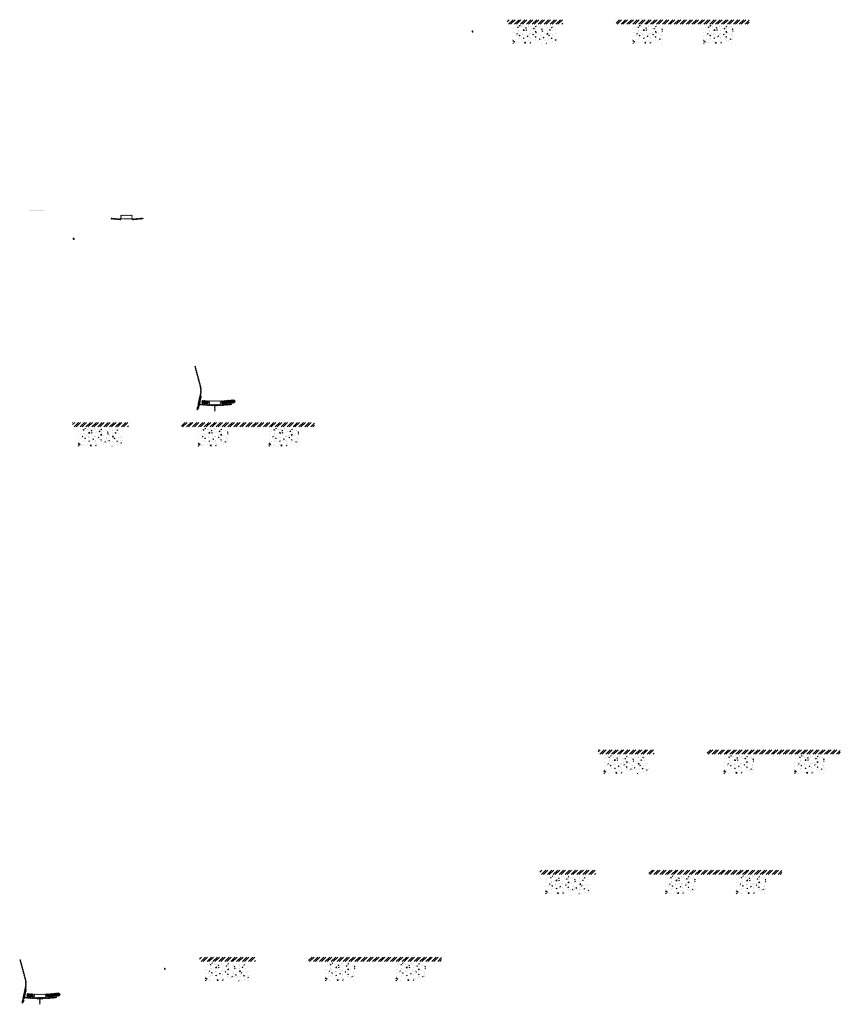
# Model space of a CAD drawing. Units: millimetres. Extents: x -26077 to 431651, y -66327 to 142901.
# Drawn here: x 120523 to 131559, y 29224 to 42470 of the extents above; entities that cross this region are included whole.
import ezdxf

# ---------------------------------------------------------------- set-up
doc = ezdxf.new("R2010")
doc.units = ezdxf.units.MM
doc.header["$MEASUREMENT"] = 0
doc.linetypes.add('CENTER', pattern=[2, 1.25, -0.25, 0.25, -0.25])
doc.linetypes.add('DASHED2', pattern=[0.375, 0.25, -0.125])
for name, color, linetype, lineweight in [('Footings', 7, 'Continuous', 13), ('hatch', 7, 'Continuous', 15), ('TABLE LEG FRAME', 7, 'Continuous', 18)]:
    doc.layers.add(name, color=color, linetype=linetype, lineweight=lineweight)
pattern_1 = [(45, (120604.715, 29143.016), (-10.1028, 10.1028), []), (45, (120611.45, 29143.016), (-10.1028, 10.1028), [])]
pattern_2 = [(45, (119416.907, 31642.6024), (-3.367596, 3.367596), [])]
pattern_3 = [(45, (121770.2703, 39621.84), (-3.367596, 3.367596), [])]
pattern_4 = [(45, (122958.078, 37122.254), (-10.1028, 10.1028), []), (45, (122964.813, 37122.254), (-10.1028, 10.1028), [])]
pattern_5 = [(45, (11014.13382, 53607.40616), (-0.08838834765, 0.08838834765), [])]
pattern_6 = [(45, (12240.30658, 43785.3149), (-0.08838834765, 0.08838834765), [])]
pattern_7 = [(45, (16376.02697, 56396.01767), (-0.08838834765, 0.08838834765), [])]

msp = doc.modelspace()

# ---------------------------------------------------------------- hatches: boundary and pattern name
at = {"layer": 'Footings', "linetype": 'DASHED2'}
h = msp.add_hatch(dxfattribs=at)
h.set_pattern_fill('ANSI32', color=256, scale=150)
h.set_pattern_definition([(45, (125494.184, 37464.775), (-39.77476, 39.77476), []), (45, (125520.7, 37464.775), (-39.77476, 39.77476), [])])
h.paths.add_polyline_path([(127377.73, 42469.78), (127077.73, 42469.78), (127077.73, 42409.78), (127377.73, 42409.78)])
h.paths.add_polyline_path([(127527.73, 42469.78), (127377.73, 42469.78), (127377.73, 42409.78), (127527.73, 42409.78)])
h.paths.add_polyline_path([(127827.73, 42469.78), (127527.73, 42469.78), (127527.73, 42409.78), (127827.73, 42409.78)])
h.paths.add_polyline_path([(128967.48, 42469.78), (128542.48, 42469.78), (128542.48, 42409.78), (128967.48, 42409.78)])
h.paths.add_polyline_path([(129917.48, 42469.78), (129837.48, 42469.78), (128967.48, 42469.78), (128967.48, 42409.78), (129917.48, 42409.78)])
h.paths.add_polyline_path([(130332.48, 42469.78), (129917.48, 42469.78), (129917.48, 42409.78), (130332.48, 42409.78)])
at = {"layer": 'Footings', "linetype": 'CENTER'}
h = msp.add_hatch(dxfattribs=at)
h.set_pattern_fill('AR-CONC', color=256, scale=15)
h.set_pattern_definition([(50, (127152.735, 42149.78), (107.589, -9.413), [11.25, -123.75]), (355, (127152.73, 42149.78), (-20.813, 112.829), [9, -99]), (100.451, (127161.7, 42148.99), (86.776, 103.416), [9.561, -105.171]), (46.184, (127152.73, 42179.78), (160.086, -24.828), [16.875, -185.625]), (96.636, (127166.08, 42177.7), (140.2, 146.118), [14.34, -157.757]), (351.184, (127152.73, 42179.78), (140.2, 146.118), [13.5, -148.5]), (21, (127167.735, 42172.28), (89.536, -60.393), [11.25, -123.75]), (326, (127167.73, 42172.28), (36.497, 108.773), [9, -99]), (71.451, (127175.2, 42167.24), (126.033, 48.38), [9.561, -105.171]), (37.5, (127152.735, 42149.776), (1.824, 49.934), [0, -97.8, 0, -100.5, 0, -99.375]), (7.5, (127152.735, 42149.776), (39.4604, 59.1618), [0, -57.3, 0, -95.55, 0, -37.875]), (327.5, (127119.285, 42149.776), (80.0734, -3.3832), [0, -37.5, 0, -117, 0, -155.25]), (317.5, (127104.285, 42149.776), (87.478, 15.016), [0, -48.75, 0, -77.7, 0, -110.25])])
h.paths.add_polyline_path([(127152.73, 42399.78), (127152.73, 42149.78), (127752.73, 42149.78), (127752.73, 42399.78)])
h = msp.add_hatch(dxfattribs=at)
h.set_pattern_fill('AR-CONC', color=256, scale=15)
h.set_pattern_definition([(50, (128767.485, 42149.78), (107.589, -9.413), [11.25, -123.75]), (355, (128767.48, 42149.78), (-20.813, 112.83), [9, -99]), (100.451, (128776.45, 42148.99), (86.776, 103.416), [9.56, -105.171]), (46.184, (128767.48, 42179.78), (160.086, -24.828), [16.875, -185.625]), (96.636, (128780.83, 42177.7), (140.2, 146.12), [14.34, -157.757]), (351.184, (128767.48, 42179.78), (140.2, 146.12), [13.5, -148.5]), (21, (128782.485, 42172.28), (89.536, -60.393), [11.25, -123.75]), (326, (128782.48, 42172.28), (36.497, 108.773), [9, -99]), (71.451, (128789.95, 42167.24), (126.033, 48.38), [9.56, -105.171]), (37.5, (128767.485, 42149.776), (1.824, 49.934), [0, -97.8, 0, -100.5, 0, -99.375]), (7.5, (128767.485, 42149.776), (39.4604, 59.162), [0, -57.3, 0, -95.55, 0, -37.875]), (327.5, (128734.035, 42149.776), (80.0734, -3.3832), [0, -37.5, 0, -117, 0, -155.25]), (317.5, (128719.035, 42149.776), (87.478, 15.016), [0, -48.75, 0, -77.7, 0, -110.25])])
h.paths.add_polyline_path([(128767.48, 42149.78), (129167.48, 42149.78), (129167.48, 42399.78), (128767.48, 42399.78)])
h = msp.add_hatch(dxfattribs=at)
h.set_pattern_fill('AR-CONC', color=256, scale=15)
h.set_pattern_definition([(50, (129717.485, 42149.78), (107.589, -9.413), [11.25, -123.75]), (355, (129717.48, 42149.78), (-20.813, 112.83), [9, -99]), (100.451, (129726.45, 42148.99), (86.776, 103.416), [9.56, -105.171]), (46.184, (129717.48, 42179.78), (160.086, -24.828), [16.875, -185.625]), (96.636, (129730.83, 42177.7), (140.2, 146.12), [14.34, -157.757]), (351.184, (129717.48, 42179.78), (140.2, 146.12), [13.5, -148.5]), (21, (129732.485, 42172.28), (89.536, -60.393), [11.25, -123.75]), (326, (129732.48, 42172.28), (36.497, 108.773), [9, -99]), (71.451, (129739.95, 42167.24), (126.033, 48.38), [9.56, -105.171]), (37.5, (129717.485, 42149.776), (1.824, 49.934), [0, -97.8, 0, -100.5, 0, -99.375]), (7.5, (129717.485, 42149.776), (39.4604, 59.162), [0, -57.3, 0, -95.55, 0, -37.875]), (327.5, (129684.035, 42149.776), (80.0734, -3.3832), [0, -37.5, 0, -117, 0, -155.25]), (317.5, (129669.035, 42149.776), (87.478, 15.016), [0, -48.75, 0, -77.7, 0, -110.25])])
h.paths.add_polyline_path([(129717.48, 42149.78), (130117.48, 42149.78), (130117.48, 42399.78), (129717.48, 42399.78)])
at = {"layer": 'Footings', "linetype": 'DASHED2'}
h = msp.add_hatch(dxfattribs=at)
h.set_pattern_fill('ANSI32', color=256, scale=150)
h.set_pattern_definition([(45, (119651.205, 32045.71), (-39.77476, 39.77476), []), (45, (119677.72, 32045.71), (-39.77476, 39.77476), [])])
h.paths.add_polyline_path([(121534.76, 37050.71), (121234.76, 37050.71), (121234.76, 36990.71), (121534.76, 36990.71)])
h.paths.add_polyline_path([(121684.76, 37050.71), (121534.76, 37050.71), (121534.76, 36990.71), (121684.76, 36990.71)])
h.paths.add_polyline_path([(121984.76, 37050.71), (121684.76, 37050.71), (121684.76, 36990.71), (121984.76, 36990.71)])
h.paths.add_polyline_path([(123124.51, 37050.71), (122699.51, 37050.71), (122699.51, 36990.71), (123124.51, 36990.71)])
h.paths.add_polyline_path([(124074.51, 37050.71), (123994.51, 37050.71), (123124.51, 37050.71), (123124.51, 36990.71), (124074.51, 36990.71)])
h.paths.add_polyline_path([(124489.51, 37050.71), (124074.51, 37050.71), (124074.51, 36990.71), (124489.51, 36990.71)])
at = {"layer": 'Footings', "linetype": 'CENTER'}
h = msp.add_hatch(dxfattribs=at)
h.set_pattern_fill('AR-CONC', color=256, scale=15)
h.set_pattern_definition([(50, (121309.76, 36730.71), (107.589, -9.413), [11.25, -123.75]), (355, (121309.76, 36730.71), (-20.813, 112.829), [9, -99]), (100.451, (121318.72, 36729.92), (86.776, 103.416), [9.561, -105.171]), (46.184, (121309.76, 36760.71), (160.086, -24.828), [16.875, -185.625]), (96.636, (121323.1, 36758.64), (140.2, 146.118), [14.34, -157.757]), (351.184, (121309.76, 36760.71), (140.2, 146.118), [13.5, -148.5]), (21, (121324.76, 36753.21), (89.536, -60.393), [11.25, -123.75]), (326, (121324.76, 36753.21), (36.497, 108.773), [9, -99]), (71.451, (121332.22, 36748.18), (126.033, 48.38), [9.561, -105.171]), (37.5, (121309.756, 36730.71), (1.824, 49.934), [0, -97.8, 0, -100.5, 0, -99.375]), (7.5, (121309.756, 36730.71), (39.4604, 59.1618), [0, -57.3, 0, -95.55, 0, -37.875]), (327.5, (121276.306, 36730.71), (80.0734, -3.3832), [0, -37.5, 0, -117, 0, -155.25]), (317.5, (121261.306, 36730.71), (87.478, 15.016), [0, -48.75, 0, -77.7, 0, -110.25])])
h.paths.add_polyline_path([(121309.76, 36980.71), (121309.76, 36730.71), (121909.76, 36730.71), (121909.76, 36980.71)])
h = msp.add_hatch(dxfattribs=at)
h.set_pattern_fill('AR-CONC', color=256, scale=15)
h.set_pattern_definition([(50, (122924.51, 36730.71), (107.589, -9.413), [11.25, -123.75]), (355, (122924.51, 36730.71), (-20.813, 112.83), [9, -99]), (100.451, (122933.47, 36729.92), (86.776, 103.416), [9.56, -105.171]), (46.184, (122924.5, 36760.71), (160.086, -24.828), [16.875, -185.625]), (96.636, (122937.85, 36758.64), (140.2, 146.12), [14.34, -157.757]), (351.184, (122924.5, 36760.71), (140.2, 146.12), [13.5, -148.5]), (21, (122939.51, 36753.21), (89.536, -60.393), [11.25, -123.75]), (326, (122939.51, 36753.21), (36.497, 108.773), [9, -99]), (71.451, (122946.97, 36748.18), (126.033, 48.38), [9.56, -105.171]), (37.5, (122924.506, 36730.71), (1.824, 49.934), [0, -97.8, 0, -100.5, 0, -99.375]), (7.5, (122924.506, 36730.71), (39.4604, 59.162), [0, -57.3, 0, -95.55, 0, -37.875]), (327.5, (122891.056, 36730.71), (80.0734, -3.3832), [0, -37.5, 0, -117, 0, -155.25]), (317.5, (122876.056, 36730.71), (87.478, 15.016), [0, -48.75, 0, -77.7, 0, -110.25])])
h.paths.add_polyline_path([(122924.51, 36730.71), (123324.51, 36730.71), (123324.51, 36980.71), (122924.51, 36980.71)])
h = msp.add_hatch(dxfattribs=at)
h.set_pattern_fill('AR-CONC', color=256, scale=15)
h.set_pattern_definition([(50, (123874.51, 36730.71), (107.589, -9.413), [11.25, -123.75]), (355, (123874.51, 36730.71), (-20.813, 112.83), [9, -99]), (100.451, (123883.47, 36729.92), (86.776, 103.416), [9.56, -105.171]), (46.184, (123874.5, 36760.71), (160.086, -24.828), [16.875, -185.625]), (96.636, (123887.85, 36758.64), (140.2, 146.12), [14.34, -157.757]), (351.184, (123874.5, 36760.71), (140.2, 146.12), [13.5, -148.5]), (21, (123889.51, 36753.21), (89.536, -60.393), [11.25, -123.75]), (326, (123889.51, 36753.21), (36.497, 108.773), [9, -99]), (71.451, (123896.97, 36748.18), (126.033, 48.38), [9.56, -105.171]), (37.5, (123874.506, 36730.71), (1.824, 49.934), [0, -97.8, 0, -100.5, 0, -99.375]), (7.5, (123874.506, 36730.71), (39.4604, 59.162), [0, -57.3, 0, -95.55, 0, -37.875]), (327.5, (123841.056, 36730.71), (80.0734, -3.3832), [0, -37.5, 0, -117, 0, -155.25]), (317.5, (123826.056, 36730.71), (87.478, 15.016), [0, -48.75, 0, -77.7, 0, -110.25])])
h.paths.add_polyline_path([(123874.51, 36730.71), (124274.51, 36730.71), (124274.51, 36980.71), (123874.51, 36980.71)])
at = {"layer": 'Footings', "linetype": 'DASHED2'}
h = msp.add_hatch(dxfattribs=at)
h.set_pattern_fill('ANSI32', color=256, scale=150)
h.set_pattern_definition([(45, (126720.357, 27642.684), (-39.77476, 39.77476), []), (45, (126746.873, 27642.684), (-39.77476, 39.77476), [])])
h.paths.add_polyline_path([(128603.91, 32647.69), (128303.91, 32647.69), (128303.91, 32587.69), (128603.91, 32587.69)])
h.paths.add_polyline_path([(128753.91, 32647.69), (128603.91, 32647.69), (128603.91, 32587.69), (128753.91, 32587.69)])
h.paths.add_polyline_path([(129053.91, 32647.69), (128753.91, 32647.69), (128753.91, 32587.69), (129053.91, 32587.69)])
h.paths.add_polyline_path([(130193.66, 32647.69), (129768.66, 32647.69), (129768.66, 32587.69), (130193.66, 32587.69)])
h.paths.add_polyline_path([(131143.66, 32647.69), (131063.66, 32647.69), (130193.66, 32647.69), (130193.66, 32587.69), (131143.66, 32587.69)])
h.paths.add_polyline_path([(131558.66, 32647.69), (131143.66, 32647.69), (131143.66, 32587.69), (131558.66, 32587.69)])
at = {"layer": 'Footings', "linetype": 'CENTER'}
h = msp.add_hatch(dxfattribs=at)
h.set_pattern_fill('AR-CONC', color=256, scale=15)
h.set_pattern_definition([(50, (128378.91, 32327.685), (107.589, -9.413), [11.25, -123.75]), (355, (128378.91, 32327.69), (-20.813, 112.829), [9, -99]), (100.451, (128387.87, 32326.9), (86.776, 103.416), [9.561, -105.171]), (46.184, (128378.91, 32357.69), (160.086, -24.828), [16.875, -185.625]), (96.636, (128392.25, 32355.62), (140.2, 146.118), [14.34, -157.757]), (351.184, (128378.9, 32357.69), (140.2, 146.118), [13.5, -148.5]), (21, (128393.91, 32350.185), (89.536, -60.393), [11.25, -123.75]), (326, (128393.91, 32350.19), (36.497, 108.773), [9, -99]), (71.451, (128401.37, 32345.15), (126.033, 48.38), [9.561, -105.171]), (37.5, (128378.908, 32327.685), (1.824, 49.934), [0, -97.8, 0, -100.5, 0, -99.375]), (7.5, (128378.91, 32327.685), (39.4604, 59.1618), [0, -57.3, 0, -95.55, 0, -37.875]), (327.5, (128345.458, 32327.685), (80.0734, -3.3832), [0, -37.5, 0, -117, 0, -155.25]), (317.5, (128330.46, 32327.685), (87.478, 15.016), [0, -48.75, 0, -77.7, 0, -110.25])])
h.paths.add_polyline_path([(128378.91, 32577.69), (128378.91, 32327.69), (128978.91, 32327.69), (128978.91, 32577.69)])
h = msp.add_hatch(dxfattribs=at)
h.set_pattern_fill('AR-CONC', color=256, scale=15)
h.set_pattern_definition([(50, (129993.66, 32327.685), (107.589, -9.413), [11.25, -123.75]), (355, (129993.66, 32327.69), (-20.813, 112.83), [9, -99]), (100.451, (130002.62, 32326.9), (86.776, 103.416), [9.56, -105.171]), (46.184, (129993.66, 32357.69), (160.086, -24.828), [16.875, -185.625]), (96.636, (130007, 32355.62), (140.2, 146.12), [14.34, -157.757]), (351.184, (129993.66, 32357.69), (140.2, 146.12), [13.5, -148.5]), (21, (130008.66, 32350.185), (89.536, -60.393), [11.25, -123.75]), (326, (130008.66, 32350.19), (36.497, 108.773), [9, -99]), (71.451, (130016.12, 32345.15), (126.033, 48.38), [9.56, -105.171]), (37.5, (129993.658, 32327.685), (1.824, 49.934), [0, -97.8, 0, -100.5, 0, -99.375]), (7.5, (129993.66, 32327.685), (39.4604, 59.162), [0, -57.3, 0, -95.55, 0, -37.875]), (327.5, (129960.208, 32327.685), (80.0734, -3.3832), [0, -37.5, 0, -117, 0, -155.25]), (317.5, (129945.21, 32327.685), (87.478, 15.016), [0, -48.75, 0, -77.7, 0, -110.25])])
h.paths.add_polyline_path([(129993.66, 32327.69), (130393.66, 32327.69), (130393.66, 32577.69), (129993.66, 32577.69)])
h = msp.add_hatch(dxfattribs=at)
h.set_pattern_fill('AR-CONC', color=256, scale=15)
h.set_pattern_definition([(50, (130943.66, 32327.685), (107.589, -9.413), [11.25, -123.75]), (355, (130943.66, 32327.69), (-20.813, 112.83), [9, -99]), (100.451, (130952.62, 32326.9), (86.776, 103.416), [9.56, -105.171]), (46.184, (130943.66, 32357.69), (160.086, -24.828), [16.875, -185.625]), (96.636, (130957, 32355.62), (140.2, 146.12), [14.34, -157.757]), (351.184, (130943.66, 32357.69), (140.2, 146.12), [13.5, -148.5]), (21, (130958.66, 32350.185), (89.536, -60.393), [11.25, -123.75]), (326, (130958.66, 32350.19), (36.497, 108.773), [9, -99]), (71.451, (130966.12, 32345.15), (126.033, 48.38), [9.56, -105.171]), (37.5, (130943.658, 32327.685), (1.824, 49.934), [0, -97.8, 0, -100.5, 0, -99.375]), (7.5, (130943.66, 32327.685), (39.4604, 59.162), [0, -57.3, 0, -95.55, 0, -37.875]), (327.5, (130910.208, 32327.685), (80.0734, -3.3832), [0, -37.5, 0, -117, 0, -155.25]), (317.5, (130895.21, 32327.685), (87.478, 15.016), [0, -48.75, 0, -77.7, 0, -110.25])])
h.paths.add_polyline_path([(130943.66, 32327.69), (131343.66, 32327.69), (131343.66, 32577.69), (130943.66, 32577.69)])
at = {"layer": 'Footings', "linetype": 'DASHED2'}
h = msp.add_hatch(dxfattribs=at)
h.set_pattern_fill('ANSI32', color=256, scale=150)
h.set_pattern_definition([(45, (125935.283, 26024.36), (-39.77476, 39.77476), []), (45, (125961.8, 26024.36), (-39.77476, 39.77476), [])])
h.paths.add_polyline_path([(127818.83, 31029.36), (127518.83, 31029.36), (127518.83, 30969.36), (127818.83, 30969.36)])
h.paths.add_polyline_path([(127968.83, 31029.36), (127818.83, 31029.36), (127818.83, 30969.36), (127968.83, 30969.36)])
h.paths.add_polyline_path([(128268.83, 31029.36), (127968.83, 31029.36), (127968.83, 30969.36), (128268.83, 30969.36)])
h.paths.add_polyline_path([(129408.58, 31029.36), (128983.58, 31029.36), (128983.58, 30969.36), (129408.58, 30969.36)])
h.paths.add_polyline_path([(130358.58, 31029.36), (130278.58, 31029.36), (129408.58, 31029.36), (129408.58, 30969.36), (130358.58, 30969.36)])
h.paths.add_polyline_path([(130773.58, 31029.36), (130358.58, 31029.36), (130358.58, 30969.36), (130773.58, 30969.36)])
at = {"layer": 'Footings', "linetype": 'CENTER'}
h = msp.add_hatch(dxfattribs=at)
h.set_pattern_fill('AR-CONC', color=256, scale=15)
h.set_pattern_definition([(50, (127593.83, 30709.36), (107.589, -9.413), [11.25, -123.75]), (355, (127593.83, 30709.36), (-20.813, 112.829), [9, -99]), (100.451, (127602.8, 30708.58), (86.776, 103.416), [9.561, -105.171]), (46.184, (127593.83, 30739.36), (160.086, -24.828), [16.875, -185.625]), (96.636, (127607.17, 30737.29), (140.2, 146.118), [14.34, -157.757]), (351.184, (127593.83, 30739.36), (140.2, 146.118), [13.5, -148.5]), (21, (127608.83, 30731.86), (89.536, -60.393), [11.25, -123.75]), (326, (127608.83, 30731.86), (36.497, 108.773), [9, -99]), (71.451, (127616.3, 30726.83), (126.033, 48.38), [9.561, -105.171]), (37.5, (127593.834, 30709.36), (1.824, 49.934), [0, -97.8, 0, -100.5, 0, -99.375]), (7.5, (127593.834, 30709.36), (39.4604, 59.1618), [0, -57.3, 0, -95.55, 0, -37.875]), (327.5, (127560.384, 30709.36), (80.0734, -3.3832), [0, -37.5, 0, -117, 0, -155.25]), (317.5, (127545.384, 30709.36), (87.478, 15.016), [0, -48.75, 0, -77.7, 0, -110.25])])
h.paths.add_polyline_path([(127593.83, 30959.36), (127593.83, 30709.36), (128193.83, 30709.36), (128193.83, 30959.36)])
h = msp.add_hatch(dxfattribs=at)
h.set_pattern_fill('AR-CONC', color=256, scale=15)
h.set_pattern_definition([(50, (129208.58, 30709.36), (107.589, -9.413), [11.25, -123.75]), (355, (129208.58, 30709.36), (-20.813, 112.83), [9, -99]), (100.451, (129217.55, 30708.58), (86.776, 103.416), [9.56, -105.171]), (46.184, (129208.58, 30739.36), (160.086, -24.828), [16.875, -185.625]), (96.636, (129221.92, 30737.29), (140.2, 146.12), [14.34, -157.757]), (351.184, (129208.58, 30739.36), (140.2, 146.12), [13.5, -148.5]), (21, (129223.58, 30731.86), (89.536, -60.393), [11.25, -123.75]), (326, (129223.58, 30731.86), (36.497, 108.773), [9, -99]), (71.451, (129231.05, 30726.83), (126.033, 48.38), [9.56, -105.171]), (37.5, (129208.584, 30709.36), (1.824, 49.934), [0, -97.8, 0, -100.5, 0, -99.375]), (7.5, (129208.584, 30709.36), (39.4604, 59.162), [0, -57.3, 0, -95.55, 0, -37.875]), (327.5, (129175.134, 30709.36), (80.0734, -3.3832), [0, -37.5, 0, -117, 0, -155.25]), (317.5, (129160.134, 30709.36), (87.478, 15.016), [0, -48.75, 0, -77.7, 0, -110.25])])
h.paths.add_polyline_path([(129208.58, 30709.36), (129608.58, 30709.36), (129608.58, 30959.36), (129208.58, 30959.36)])
h = msp.add_hatch(dxfattribs=at)
h.set_pattern_fill('AR-CONC', color=256, scale=15)
h.set_pattern_definition([(50, (130158.58, 30709.36), (107.589, -9.413), [11.25, -123.75]), (355, (130158.58, 30709.36), (-20.813, 112.83), [9, -99]), (100.451, (130167.55, 30708.58), (86.776, 103.416), [9.56, -105.171]), (46.184, (130158.58, 30739.36), (160.086, -24.828), [16.875, -185.625]), (96.636, (130171.92, 30737.29), (140.2, 146.12), [14.34, -157.757]), (351.184, (130158.58, 30739.36), (140.2, 146.12), [13.5, -148.5]), (21, (130173.58, 30731.86), (89.536, -60.393), [11.25, -123.75]), (326, (130173.58, 30731.86), (36.497, 108.773), [9, -99]), (71.451, (130181.05, 30726.83), (126.033, 48.38), [9.56, -105.171]), (37.5, (130158.584, 30709.36), (1.824, 49.934), [0, -97.8, 0, -100.5, 0, -99.375]), (7.5, (130158.584, 30709.36), (39.4604, 59.162), [0, -57.3, 0, -95.55, 0, -37.875]), (327.5, (130125.134, 30709.36), (80.0734, -3.3832), [0, -37.5, 0, -117, 0, -155.25]), (317.5, (130110.134, 30709.36), (87.478, 15.016), [0, -48.75, 0, -77.7, 0, -110.25])])
h.paths.add_polyline_path([(130158.58, 30709.36), (130558.58, 30709.36), (130558.58, 30959.36), (130158.58, 30959.36)])
at = {"layer": 'Footings', "linetype": 'DASHED2'}
h = msp.add_hatch(dxfattribs=at)
h.set_pattern_fill('ANSI32', color=256, scale=150)
h.set_pattern_definition([(45, (121358.464, 24854.07), (-39.77476, 39.77476), []), (45, (121384.98, 24854.07), (-39.77476, 39.77476), [])])
h.paths.add_polyline_path([(123242.01, 29859.07), (122942.01, 29859.07), (122942.01, 29799.07), (123242.01, 29799.07)])
h.paths.add_polyline_path([(123392.01, 29859.07), (123242.01, 29859.07), (123242.01, 29799.07), (123392.01, 29799.07)])
h.paths.add_polyline_path([(123692.01, 29859.07), (123392.01, 29859.07), (123392.01, 29799.07), (123692.01, 29799.07)])
h.paths.add_polyline_path([(124831.76, 29859.07), (124406.76, 29859.07), (124406.76, 29799.07), (124831.76, 29799.07)])
h.paths.add_polyline_path([(125781.76, 29859.07), (125701.76, 29859.07), (124831.76, 29859.07), (124831.76, 29799.07), (125781.76, 29799.07)])
h.paths.add_polyline_path([(126196.76, 29859.07), (125781.76, 29859.07), (125781.76, 29799.07), (126196.76, 29799.07)])
at = {"layer": 'Footings', "linetype": 'CENTER'}
h = msp.add_hatch(dxfattribs=at)
h.set_pattern_fill('AR-CONC', color=256, scale=15)
h.set_pattern_definition([(50, (123017.014, 29539.07), (107.589, -9.413), [11.25, -123.75]), (355, (123017.01, 29539.07), (-20.813, 112.829), [9, -99]), (100.451, (123025.98, 29538.29), (86.776, 103.416), [9.561, -105.171]), (46.184, (123017.01, 29569.07), (160.086, -24.828), [16.875, -185.625]), (96.636, (123030.35, 29567), (140.2, 146.118), [14.34, -157.757]), (351.184, (123017.01, 29569.07), (140.2, 146.118), [13.5, -148.5]), (21, (123032.014, 29561.57), (89.536, -60.393), [11.25, -123.75]), (326, (123032.01, 29561.57), (36.497, 108.773), [9, -99]), (71.451, (123039.48, 29556.54), (126.033, 48.38), [9.561, -105.171]), (37.5, (123017.014, 29539.074), (1.824, 49.934), [0, -97.8, 0, -100.5, 0, -99.375]), (7.5, (123017.014, 29539.074), (39.4604, 59.1618), [0, -57.3, 0, -95.55, 0, -37.875]), (327.5, (122983.564, 29539.074), (80.0734, -3.3832), [0, -37.5, 0, -117, 0, -155.25]), (317.5, (122968.564, 29539.074), (87.478, 15.016), [0, -48.75, 0, -77.7, 0, -110.25])])
h.paths.add_polyline_path([(123017.01, 29789.07), (123017.01, 29539.07), (123617.01, 29539.07), (123617.01, 29789.07)])
h = msp.add_hatch(dxfattribs=at)
h.set_pattern_fill('AR-CONC', color=256, scale=15)
h.set_pattern_definition([(50, (124631.764, 29539.07), (107.589, -9.413), [11.25, -123.75]), (355, (124631.76, 29539.07), (-20.813, 112.83), [9, -99]), (100.451, (124640.73, 29538.29), (86.776, 103.416), [9.56, -105.171]), (46.184, (124631.76, 29569.07), (160.086, -24.828), [16.875, -185.625]), (96.636, (124645.1, 29567), (140.2, 146.12), [14.34, -157.757]), (351.184, (124631.76, 29569.07), (140.2, 146.12), [13.5, -148.5]), (21, (124646.764, 29561.57), (89.536, -60.393), [11.25, -123.75]), (326, (124646.76, 29561.57), (36.497, 108.773), [9, -99]), (71.451, (124654.23, 29556.54), (126.033, 48.38), [9.56, -105.171]), (37.5, (124631.764, 29539.074), (1.824, 49.934), [0, -97.8, 0, -100.5, 0, -99.375]), (7.5, (124631.764, 29539.074), (39.4604, 59.162), [0, -57.3, 0, -95.55, 0, -37.875]), (327.5, (124598.314, 29539.074), (80.0734, -3.3832), [0, -37.5, 0, -117, 0, -155.25]), (317.5, (124583.314, 29539.074), (87.478, 15.016), [0, -48.75, 0, -77.7, 0, -110.25])])
h.paths.add_polyline_path([(124631.76, 29539.07), (125031.76, 29539.07), (125031.76, 29789.07), (124631.76, 29789.07)])
h = msp.add_hatch(dxfattribs=at)
h.set_pattern_fill('AR-CONC', color=256, scale=15)
h.set_pattern_definition([(50, (125581.764, 29539.07), (107.589, -9.413), [11.25, -123.75]), (355, (125581.76, 29539.07), (-20.813, 112.83), [9, -99]), (100.451, (125590.73, 29538.29), (86.776, 103.416), [9.56, -105.171]), (46.184, (125581.76, 29569.07), (160.086, -24.828), [16.875, -185.625]), (96.636, (125595.1, 29567), (140.2, 146.12), [14.34, -157.757]), (351.184, (125581.76, 29569.07), (140.2, 146.12), [13.5, -148.5]), (21, (125596.764, 29561.57), (89.536, -60.393), [11.25, -123.75]), (326, (125596.76, 29561.57), (36.497, 108.773), [9, -99]), (71.451, (125604.23, 29556.54), (126.033, 48.38), [9.56, -105.171]), (37.5, (125581.764, 29539.074), (1.824, 49.934), [0, -97.8, 0, -100.5, 0, -99.375]), (7.5, (125581.764, 29539.074), (39.4604, 59.162), [0, -57.3, 0, -95.55, 0, -37.875]), (327.5, (125548.314, 29539.074), (80.0734, -3.3832), [0, -37.5, 0, -117, 0, -155.25]), (317.5, (125533.314, 29539.074), (87.478, 15.016), [0, -48.75, 0, -77.7, 0, -110.25])])
h.paths.add_polyline_path([(125581.76, 29539.07), (125981.76, 29539.07), (125981.76, 29789.07), (125581.76, 29789.07)])
at = {"layer": 'hatch'}
h = msp.add_hatch(dxfattribs=at)
h.set_pattern_fill('DOTS', color=256, style=0)
h.set_pattern_definition([(0, (121770.2703, 39621.8398), (0.79375, 1.5875), [0, -1.5875])])
h.paths.add_polyline_path([(120853.32, 39896.01), (120853.32, 39906.01), (120753.32, 39906.01), (120753.32, 39896.01)])
h.paths.add_polyline_path([(120753.32, 39896.01), (120753.32, 39906.01), (120653.32, 39906.01), (120653.32, 39896.01)])
h = msp.add_hatch(dxfattribs=at)
h.set_pattern_fill('ANSI31', color=256, scale=0.75, style=0)
h.set_pattern_definition([(45, (121770.2703, 39621.8398), (-1.683798, 1.683798), [])])
h.paths.add_polyline_path([(121756.08, 39804.67), (121754.85, 39799.13), (121760.59, 39798.63, 0.38117828)])
h.paths.add_polyline_path([(121757.94, 39788.82), (121752.67, 39789.29), (121751.55, 39784.23, 0.45892764)])
h = msp.add_hatch(dxfattribs=at)
h.set_pattern_fill('ANSI31', color=256, scale=1.5, style=0)
h.set_pattern_definition(pattern_3)
h.paths.add_polyline_path([(121884.52, 39789.14), (121869.52, 39789.14), (121754.95, 39799.12), (121752.77, 39789.28), (121868.64, 39779.14), (121884.52, 39779.14)])
h.paths.add_polyline_path([(122184.88, 39790.91), (122184.01, 39800.91), (122049.52, 39789.14), (122034.52, 39789.14), (122034.52, 39779.14), (122050.39, 39779.14)])
h = msp.add_hatch(dxfattribs=at)
h.set_pattern_fill('ANSI31', color=256, scale=1.5, style=0)
h.set_pattern_definition(pattern_3)
edge = h.paths.add_edge_path(flags=16)
edge.add_line((121889.52, 39792.67), (122029.52, 39792.67))
edge.add_arc((122029.52, 39794.67), 2, 270, 360)
edge.add_line((122031.52, 39794.67), (122031.52, 39834.67))
edge.add_arc((122029.52, 39834.67), 2, 0, 90)
edge.add_line((122029.52, 39836.67), (121889.52, 39836.67))
edge.add_arc((121889.52, 39834.67), 2, 90, 180)
edge.add_line((121887.52, 39834.67), (121887.52, 39794.67))
edge.add_arc((121889.52, 39794.67), 2, 180, 270)
edge = h.paths.add_edge_path()
edge.add_line((121886.52, 39789.67), (122032.52, 39789.67))
edge.add_arc((122032.52, 39791.67), 2, 270, 360)
edge.add_line((122034.52, 39791.67), (122034.52, 39837.67))
edge.add_arc((122032.52, 39837.67), 2, 0, 90)
edge.add_line((122032.52, 39839.67), (121886.52, 39839.67))
edge.add_arc((121886.52, 39837.67), 2, 90, 180)
edge.add_line((121884.52, 39837.67), (121884.52, 39791.67))
edge.add_arc((121886.52, 39791.67), 2, 180, 270)
h = msp.add_hatch(dxfattribs=at)
h.set_pattern_fill('ANSI31', color=256, scale=1.5, style=0)
h.set_pattern_definition(pattern_3)
h.paths.add_polyline_path([(122965.82, 37404.04), (122956.06, 37406.2), (122927.48, 37277.3), (122937.25, 37275.17)])
h.paths.add_polyline_path([(122935.09, 37265.41), (122925.32, 37267.54), (122917.75, 37233.4), (122927.51, 37231.24)])
h.paths.add_polyline_path([(122924.94, 37268.13), (122915.18, 37270.3), (122904.25, 37221.03), (122914.02, 37218.86)])
h.paths.add_polyline_path([(122958.39, 37419, 0.1205706), (122955.59, 37547.32), (122885.71, 37808.12), (122876.05, 37805.54), (122945.93, 37544.74, -0.1205706), (122948.62, 37421.17), (122917.12, 37279.05), (122926.89, 37276.92)])
h = msp.add_hatch(dxfattribs=at)
h.set_pattern_fill('ANSI32', color=256, scale=1.5, style=0)
h.set_pattern_definition(pattern_4)
h.paths.add_polyline_path([(123406.17, 37313.03), (123420.36, 37322.97), (123418.12, 37348.55), (123402.42, 37355.87), (123233.07, 37341.05), (123236.82, 37298.21)])
h = msp.add_hatch(dxfattribs=at)
h.set_pattern_fill('ANSI31', color=256, scale=0.75, style=0)
h.set_pattern_definition([(45, (122958.078, 37122.254), (-1.683798, 1.683798), [])])
h.paths.add_polyline_path([(122943.89, 37305.09), (122942.66, 37299.55), (122948.4, 37299.05, 0.38117828)])
h.paths.add_polyline_path([(122945.75, 37289.24), (122940.48, 37289.7), (122939.35, 37284.64, 0.45892764)])
at = {"layer": 'hatch', "linetype": 'Continuous'}
h = msp.add_hatch(dxfattribs=at)
h.set_pattern_fill('ANSI31', color=256, scale=1.5, style=0)
h.set_pattern_definition(pattern_3)
h.paths.add_polyline_path([(122984.57, 37295.89), (122942.76, 37299.54), (122940.58, 37289.69), (122979.74, 37286.27), (122984.06, 37289.9)])
h.paths.add_polyline_path([(122987.59, 37295.63), (122984.57, 37295.89), (122984.06, 37289.9), (122987.07, 37289.64)])
h.paths.add_polyline_path([(122990.55, 37295.37), (122987.59, 37295.63), (122987.07, 37289.64), (122990.04, 37289.39)])
h.paths.add_polyline_path([(122990.04, 37289.39), (122987.07, 37289.64), (122986.72, 37285.66), (122993.68, 37285.06)])
h.paths.add_polyline_path([(122987.07, 37289.64), (122984.06, 37289.9), (122979.74, 37286.27), (122983.91, 37285.9), (122986.72, 37285.66)])
h.paths.add_polyline_path([(123029.41, 37291.99), (122990.55, 37295.37), (122990.04, 37289.39), (122993.69, 37285.04), (123024.57, 37282.34), (123028.89, 37285.98)])
h.paths.add_polyline_path([(123031.9, 37285.72), (123028.89, 37285.98), (123024.57, 37282.34), (123028.74, 37281.98), (123031.55, 37281.74)])
h.paths.add_polyline_path([(123032.42, 37291.72), (123029.41, 37291.99), (123028.89, 37285.98), (123031.9, 37285.72)])
h.paths.add_polyline_path([(123035.38, 37291.47), (123032.42, 37291.72), (123031.9, 37285.72), (123034.87, 37285.47)])
h.paths.add_polyline_path([(123034.87, 37285.47), (123031.9, 37285.72), (123031.55, 37281.74), (123038.51, 37281.14)])
h.paths.add_polyline_path([(123057.33, 37289.55), (123035.38, 37291.47), (123034.87, 37285.47), (123038.52, 37281.12), (123056.45, 37279.55)])
h.paths.add_polyline_path([(123057.33, 37289.55), (123056.45, 37279.55), (123057.33, 37279.55)])
h.paths.add_polyline_path([(123072.33, 37289.55), (123057.33, 37289.55), (123057.33, 37279.55), (123072.33, 37279.55)])
h.paths.add_polyline_path([(123075.33, 37289.55), (123072.33, 37289.55), (123072.33, 37279.55), (123075.33, 37279.55)])
h.paths.add_polyline_path([(123081.83, 37287.5), (123078.33, 37287.5), (123078.33, 37289.55), (123075.33, 37289.55), (123075.33, 37279.55), (123081.83, 37279.55)])
h.paths.add_polyline_path([(123087.33, 37287.5), (123082.33, 37287.5), (123082.33, 37279.55), (123087.33, 37279.55)])
h.paths.add_polyline_path([(123081.83, 37288.5), (123079.83, 37288.5, -0.41421356), (123078.83, 37289.5), (123078.33, 37289.5), (123078.33, 37287.5), (123081.83, 37287.5)], flags=17)
h.paths.add_polyline_path([(123081.83, 37289.5), (123078.83, 37289.5, 0.41421356), (123079.83, 37288.5), (123081.83, 37288.5)], flags=16)
h.paths.add_polyline_path([(123087.33, 37289.5), (123082.33, 37289.5), (123082.33, 37288.5), (123087.33, 37288.5)])
h.paths.add_polyline_path([(123092.33, 37289.5), (123087.33, 37289.5), (123087.33, 37288.5), (123092.33, 37288.5)])
h.paths.add_polyline_path([(123092.33, 37288.5), (123087.33, 37288.5), (123087.33, 37287.5), (123092.33, 37287.5)])
h.paths.add_polyline_path([(123096.33, 37289.5), (123095.83, 37289.5, -0.41421356), (123094.83, 37288.5), (123092.83, 37288.5), (123092.83, 37287.5), (123096.33, 37287.5)], flags=16)
h.paths.add_polyline_path([(123095.83, 37289.5), (123092.83, 37289.5), (123092.83, 37288.5), (123094.83, 37288.5, 0.41421356)])
h.paths.add_polyline_path([(123092.33, 37287.5), (123087.33, 37287.5), (123087.33, 37279.55), (123092.33, 37279.55)])
h.paths.add_polyline_path([(123092.83, 37287.5), (123092.33, 37287.5), (123092.33, 37279.55), (123092.83, 37279.55)])
h.paths.add_polyline_path([(123119.33, 37289.55), (123096.33, 37289.55), (123096.33, 37287.5), (123092.83, 37287.5), (123092.83, 37279.55), (123097.33, 37279.55), (123119.33, 37279.55)])
h.paths.add_polyline_path([(123164.33, 37289.55), (123147.33, 37289.55), (123130.33, 37289.55), (123130.33, 37279.55), (123147.33, 37279.55), (123164.33, 37279.55)])
h.paths.add_polyline_path([(123119.33, 37279.11), (123109.23, 37279.11), (123109.23, 37272.76), (123119.33, 37272.76)])
h.paths.add_polyline_path([(123164.33, 37279.11), (123147.33, 37279.11), (123130.33, 37279.11), (123130.33, 37272.76), (123134.83, 37272.76), (123144.15, 37272.76), (123144.15, 37202.91), (123150.5, 37202.91), (123150.5, 37272.76), (123164.33, 37272.76)])
h.paths.add_polyline_path([(123185.43, 37279.11), (123175.33, 37279.11), (123175.33, 37272.76), (123179.83, 37272.76), (123185.43, 37272.76)])
h.paths.add_polyline_path([(123372.69, 37291.32), (123371.81, 37301.32), (123237.33, 37289.55), (123175.33, 37289.55), (123175.33, 37279.55), (123238.2, 37279.55)])
h.paths.add_polyline_path([(123198.33, 37287.5), (123198.33, 37289.5), (123216.33, 37289.5), (123216.33, 37287.5)], flags=16)
h.paths.add_polyline_path([(123198.83, 37289.5), (123215.83, 37289.5, -0.41421356), (123214.83, 37288.5), (123199.83, 37288.5, -0.41421356)], flags=16)
at = {"layer": 'hatch'}
h = msp.add_hatch(dxfattribs=at)
h.set_pattern_fill('ANSI32', color=256, scale=1.5, style=0)
h.set_pattern_definition(pattern_4)
h.paths.add_polyline_path([(122975.42, 37348.66), (123061.59, 37341.12), (123057.84, 37298.29), (122971.67, 37305.83)])
h = msp.add_hatch(dxfattribs=at)
h.set_pattern_fill('ANSI31', color=256, scale=1.5, style=0)
h.set_pattern_definition([(45, (122958.078, 37122.254), (-3.367596, 3.367596), [])])
edge = h.paths.add_edge_path(flags=16)
edge.add_line((123077.33, 37293.08), (123217.33, 37293.08))
edge.add_arc((123217.33, 37295.08), 2, 270, 360)
edge.add_line((123219.33, 37295.08), (123219.33, 37335.08))
edge.add_arc((123217.33, 37335.08), 2, 0, 90)
edge.add_line((123217.33, 37337.08), (123077.33, 37337.08))
edge.add_arc((123077.33, 37335.08), 2, 90, 180)
edge.add_line((123075.33, 37335.08), (123075.33, 37295.08))
edge.add_arc((123077.33, 37295.08), 2, 180, 270)
edge = h.paths.add_edge_path()
edge.add_line((123074.33, 37290.08), (123220.33, 37290.08))
edge.add_arc((123220.33, 37292.08), 2, 270, 360)
edge.add_line((123222.33, 37292.08), (123222.33, 37338.08))
edge.add_arc((123220.33, 37338.08), 2, 0, 90)
edge.add_line((123220.33, 37340.08), (123074.33, 37340.08))
edge.add_arc((123074.33, 37338.08), 2, 90, 180)
edge.add_line((123072.33, 37338.08), (123072.33, 37292.08))
edge.add_arc((123074.33, 37292.08), 2, 180, 270)
h = msp.add_hatch(dxfattribs=at)
h.set_pattern_fill('ANSI31', color=256, scale=1.5, style=0)
h.set_pattern_definition(pattern_2)
h.paths.add_polyline_path([(120612.46, 29424.8), (120602.7, 29426.97), (120574.12, 29298.06), (120583.89, 29295.93)])
h.paths.add_polyline_path([(120581.73, 29286.17), (120571.96, 29288.3), (120564.39, 29254.16), (120574.15, 29252)])
h.paths.add_polyline_path([(120571.58, 29288.89), (120561.81, 29291.06), (120550.89, 29241.79), (120560.65, 29239.63)])
h.paths.add_polyline_path([(120605.02, 29439.77, 0.1205706), (120602.22, 29568.09), (120532.34, 29828.89), (120522.68, 29826.3), (120592.56, 29565.5, -0.1205706), (120595.26, 29441.93), (120563.75, 29299.81), (120573.52, 29297.68)])
h = msp.add_hatch(dxfattribs=at)
h.set_pattern_fill('ANSI31', color=256, scale=0.75, style=0)
h.set_pattern_definition([(45, (120604.7149, 29143.0165), (-1.683798, 1.683798), [])])
h.paths.add_polyline_path([(120590.52, 29325.85), (120589.3, 29320.31), (120595.03, 29319.81, 0.38117828)])
h.paths.add_polyline_path([(120592.39, 29310), (120587.11, 29310.46), (120585.99, 29305.41, 0.45892764)])
at = {"layer": 'hatch', "linetype": 'Continuous'}
h = msp.add_hatch(dxfattribs=at)
h.set_pattern_fill('ANSI31', color=256, scale=1.5, style=0)
h.set_pattern_definition(pattern_2)
h.paths.add_polyline_path([(120631.21, 29316.66), (120589.39, 29320.3), (120587.21, 29310.45), (120626.37, 29307.03), (120630.7, 29310.66)])
h.paths.add_polyline_path([(120634.23, 29316.39), (120631.21, 29316.66), (120630.7, 29310.66), (120633.7, 29310.41)])
h.paths.add_polyline_path([(120637.19, 29316.14), (120634.23, 29316.39), (120633.7, 29310.41), (120636.67, 29310.15)])
h.paths.add_polyline_path([(120636.67, 29310.15), (120633.7, 29310.41), (120633.36, 29306.42), (120640.32, 29305.82)])
h.paths.add_polyline_path([(120633.7, 29310.41), (120630.7, 29310.66), (120626.37, 29307.03), (120630.55, 29306.66), (120633.36, 29306.42)])
h.paths.add_polyline_path([(120676.04, 29312.75), (120637.19, 29316.14), (120636.67, 29310.15), (120640.33, 29305.81), (120671.2, 29303.11), (120675.53, 29306.74)])
h.paths.add_polyline_path([(120678.53, 29306.48), (120675.53, 29306.74), (120671.2, 29303.11), (120675.38, 29302.74), (120678.18, 29302.5)])
h.paths.add_polyline_path([(120679.06, 29312.49), (120676.04, 29312.75), (120675.53, 29306.74), (120678.53, 29306.48)])
h.paths.add_polyline_path([(120682.02, 29312.23), (120679.06, 29312.49), (120678.53, 29306.48), (120681.5, 29306.23)])
h.paths.add_polyline_path([(120681.5, 29306.23), (120678.53, 29306.48), (120678.18, 29302.5), (120685.15, 29301.9)])
h.paths.add_polyline_path([(120703.96, 29310.32), (120682.02, 29312.23), (120681.5, 29306.23), (120685.16, 29301.88), (120703.09, 29300.32)])
h.paths.add_polyline_path([(120703.96, 29310.32), (120703.09, 29300.32), (120703.96, 29300.32)])
h.paths.add_polyline_path([(120718.96, 29310.32), (120703.96, 29310.32), (120703.96, 29300.32), (120718.96, 29300.32)])
h.paths.add_polyline_path([(120721.96, 29310.32), (120718.96, 29310.32), (120718.96, 29300.32), (120721.96, 29300.32)])
h.paths.add_polyline_path([(120728.46, 29308.26), (120724.96, 29308.26), (120724.96, 29310.32), (120721.96, 29310.32), (120721.96, 29300.32), (120728.46, 29300.32)])
h.paths.add_polyline_path([(120733.96, 29308.26), (120728.96, 29308.26), (120728.96, 29300.32), (120733.96, 29300.32)])
h.paths.add_polyline_path([(120728.46, 29309.26), (120726.46, 29309.26, -0.41421356), (120725.46, 29310.26), (120724.96, 29310.26), (120724.96, 29308.26), (120728.46, 29308.26)], flags=17)
h.paths.add_polyline_path([(120728.46, 29310.26), (120725.46, 29310.26, 0.41421356), (120726.46, 29309.26), (120728.46, 29309.26)], flags=16)
h.paths.add_polyline_path([(120733.96, 29310.26), (120728.96, 29310.26), (120728.96, 29309.26), (120733.96, 29309.26)])
h.paths.add_polyline_path([(120738.96, 29310.26), (120733.96, 29310.26), (120733.96, 29309.26), (120738.96, 29309.26)])
h.paths.add_polyline_path([(120738.96, 29309.26), (120733.96, 29309.26), (120733.96, 29308.26), (120738.96, 29308.26)])
h.paths.add_polyline_path([(120742.96, 29310.26), (120742.46, 29310.26, -0.41421356), (120741.46, 29309.26), (120739.46, 29309.26), (120739.46, 29308.26), (120742.96, 29308.26)], flags=16)
h.paths.add_polyline_path([(120742.46, 29310.26), (120739.46, 29310.26), (120739.46, 29309.26), (120741.46, 29309.26, 0.41421356)])
h.paths.add_polyline_path([(120738.96, 29308.26), (120733.96, 29308.26), (120733.96, 29300.32), (120738.96, 29300.32)])
h.paths.add_polyline_path([(120739.46, 29308.26), (120738.96, 29308.26), (120738.96, 29300.32), (120739.46, 29300.32)])
h.paths.add_polyline_path([(120765.96, 29310.32), (120742.96, 29310.32), (120742.96, 29308.26), (120739.46, 29308.26), (120739.46, 29300.32), (120743.96, 29300.32), (120765.96, 29300.32)])
h.paths.add_polyline_path([(120810.96, 29310.32), (120793.96, 29310.32), (120776.96, 29310.32), (120776.96, 29300.32), (120793.96, 29300.32), (120810.96, 29300.32)])
h.paths.add_polyline_path([(120765.96, 29299.87), (120755.86, 29299.87), (120755.86, 29293.52), (120765.96, 29293.52)])
h.paths.add_polyline_path([(120810.96, 29299.87), (120793.96, 29299.87), (120776.96, 29299.87), (120776.96, 29293.52), (120781.46, 29293.52), (120790.79, 29293.52), (120790.79, 29223.67), (120797.14, 29223.67), (120797.14, 29293.52), (120810.96, 29293.52)])
h.paths.add_polyline_path([(120832.06, 29299.87), (120821.96, 29299.87), (120821.96, 29293.52), (120826.46, 29293.52), (120832.06, 29293.52)])
h.paths.add_polyline_path([(121019.33, 29312.08), (121018.45, 29322.08), (120883.96, 29310.32), (120821.96, 29310.32), (120821.96, 29300.32), (120884.84, 29300.32)])
h.paths.add_polyline_path([(120844.96, 29308.26), (120844.96, 29310.26), (120862.96, 29310.26), (120862.96, 29308.26)], flags=16)
h.paths.add_polyline_path([(120845.46, 29310.26), (120862.46, 29310.26, -0.41421356), (120861.46, 29309.26), (120846.46, 29309.26, -0.41421356)], flags=16)
at = {"layer": 'hatch'}
h = msp.add_hatch(dxfattribs=at)
h.set_pattern_fill('ANSI32', color=256, scale=1.5, style=0)
h.set_pattern_definition(pattern_1)
h.paths.add_polyline_path([(120622.05, 29369.43), (120708.23, 29361.89), (120704.48, 29319.05), (120618.31, 29326.59)])
h = msp.add_hatch(dxfattribs=at)
h.set_pattern_fill('ANSI31', color=256, scale=1.5, style=0)
h.set_pattern_definition([(45, (120604.715, 29143.0165), (-3.367596, 3.367596), [])])
edge = h.paths.add_edge_path(flags=16)
edge.add_line((120723.96, 29313.84), (120863.96, 29313.84))
edge.add_arc((120863.96, 29315.84), 2, 270, 360)
edge.add_line((120865.96, 29315.84), (120865.96, 29355.84))
edge.add_arc((120863.96, 29355.84), 2, 0, 90)
edge.add_line((120863.96, 29357.84), (120723.96, 29357.84))
edge.add_arc((120723.96, 29355.84), 2, 90, 180)
edge.add_line((120721.96, 29355.84), (120721.96, 29315.84))
edge.add_arc((120723.96, 29315.84), 2, 180, 270)
edge = h.paths.add_edge_path()
edge.add_line((120720.96, 29310.84), (120866.96, 29310.84))
edge.add_arc((120866.96, 29312.84), 2, 270, 360)
edge.add_line((120868.96, 29312.84), (120868.96, 29358.84))
edge.add_arc((120866.96, 29358.84), 2, 0, 90)
edge.add_line((120866.96, 29360.84), (120720.96, 29360.84))
edge.add_arc((120720.96, 29358.84), 2, 90, 180)
edge.add_line((120718.96, 29358.84), (120718.96, 29312.84))
edge.add_arc((120720.96, 29312.84), 2, 180, 270)
h = msp.add_hatch(dxfattribs=at)
h.set_pattern_fill('ANSI32', color=256, scale=1.5, style=0)
h.set_pattern_definition(pattern_1)
h.paths.add_polyline_path([(121052.81, 29333.79), (121067, 29343.73), (121064.76, 29369.31), (121049.06, 29376.63), (120879.71, 29361.81), (120883.46, 29318.98)])
at = {"layer": 'TABLE LEG FRAME', "linetype": 'Continuous', "ltscale": 5}
h = msp.add_hatch(dxfattribs=at)
h.set_pattern_fill('ANSI31', color=256)
h.set_pattern_definition(pattern_7)
h.paths.add_polyline_path([(126615.79, 42319.99), (126605.79, 42319.99), (126605.79, 42301.99), (126615.79, 42301.99)])
h = msp.add_hatch(dxfattribs=at)
h.set_pattern_fill('ANSI31', color=256)
h.set_pattern_definition(pattern_7)
h.paths.add_polyline_path([(126615.79, 42319.99), (126605.79, 42319.99), (126605.79, 42301.99), (126615.79, 42301.99)])
h = msp.add_hatch(dxfattribs=at)
h.set_pattern_fill('ANSI31', color=256)
h.set_pattern_definition(pattern_5)
h.paths.add_polyline_path([(121253.9, 39531.38), (121243.9, 39531.38), (121243.9, 39513.38), (121253.9, 39513.38)])
h = msp.add_hatch(dxfattribs=at)
h.set_pattern_fill('ANSI31', color=256)
h.set_pattern_definition(pattern_5)
h.paths.add_polyline_path([(121253.9, 39531.38), (121243.9, 39531.38), (121243.9, 39513.38), (121253.9, 39513.38)])
h = msp.add_hatch(dxfattribs=at)
h.set_pattern_fill('ANSI31', color=256)
h.set_pattern_definition(pattern_6)
h.paths.add_polyline_path([(122480.07, 29709.28), (122470.07, 29709.28), (122470.07, 29691.28), (122480.07, 29691.28)])
h = msp.add_hatch(dxfattribs=at)
h.set_pattern_fill('ANSI31', color=256)
h.set_pattern_definition(pattern_6)
h.paths.add_polyline_path([(122480.07, 29709.28), (122470.07, 29709.28), (122470.07, 29691.28), (122480.07, 29691.28)])

doc.saveas('drawing.dxf')
